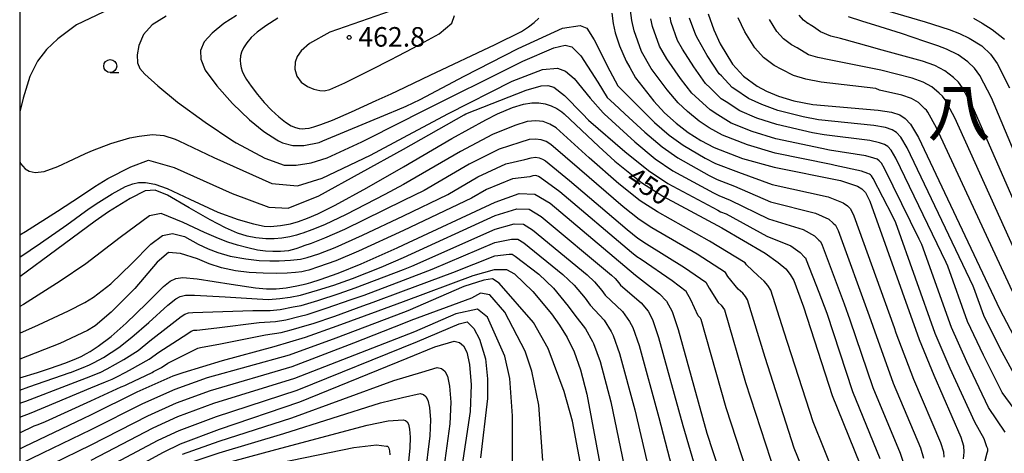
# Model space of a CAD drawing. Extents: x -20000 to -18000, y 93000 to 94500.
# Drawn here: x -20000 to -19811, y 93166 to 93249 of the extents above; entities that cross this region are included whole.
import ezdxf
from ezdxf.enums import TextEntityAlignment as Align

# ---------------------------------------------------------------- set-up
doc = ezdxf.new("R2010")
doc.units = 0
for name, color, linetype in [('6331000', 2, 'Continuous'), ('7101000', 4, 'Continuous'), ('7102000', 2, 'Continuous'), ('7312000', 4, 'Continuous'), ('8111000', 7, 'Continuous'), ('999', 7, 'Continuous')]:
    doc.layers.add(name, color=color, linetype=linetype)
doc.styles.add('Dm_Anotation', font='txt.shx', dxfattribs={"bigfont": 'PSCDM.shx'})
doc.styles.add('ＭＳ ゴシック', font='txt')

# ---------------------------------------------------------------- blocks, each defined once
blk = doc.blocks.new('633100')
at = {"layer": '6331000'}
blk.add_lwpolyline([(0, -0.5), (0.67, -0.5)], dxfattribs=at)
blk.add_circle((0, 0), 0.5, dxfattribs=at)
blk = doc.blocks.new('731200')
at = {"layer": '7312000'}
blk.add_circle((0, 0), 0.15, dxfattribs=at)

msp = doc.modelspace()

# ---------------------------------------------------------------- linework, layer by layer
at = {"layer": '7101000', "flags": 128}
for points in [[(-19886.33, 93250.64), (-19886.04, 93248.69), (-19885.64, 93246.87), (-19884.82, 93244.37), (-19883.55, 93241.46), (-19882.88, 93240.21), (-19881.74, 93238.21), (-19878.24, 93233.73), (-19876.17, 93231.54), (-19873.97, 93229.53), (-19871.66, 93227.74), (-19869.24, 93226.19), (-19866.68, 93224.88), (-19861.19, 93222.78), (-19855.15, 93221.07), (-19842.39, 93218.52), (-19839.14, 93217.45), (-19838.29, 93216.94), (-19837.62, 93216.27), (-19836.77, 93214.57), (-19827.31, 93188.07), (-19824.51, 93181.22), (-19819.29, 93169.31), (-19818.82, 93167.63), (-19818.72, 93166.43), (-19818.83, 93165.17)], [(-19867.83, 93250.49), (-19866.75, 93247.43), (-19865.48, 93244.75), (-19863.11, 93240.88), (-19861.05, 93238.56), (-19858.43, 93236.62), (-19856.61, 93235.66), (-19854.28, 93234.71), (-19851.34, 93233.84), (-19847.69, 93233.14), (-19835.2, 93232.02), (-19832.64, 93231.64), (-19831.04, 93231.13), (-19829.97, 93230.44), (-19828.97, 93229.33), (-19827.46, 93226.76), (-19811.79, 93193.81), (-19808.53, 93187.57)], [(-19832.91, 93250.99), (-19826.17, 93248.96), (-19821.54, 93247.54), (-19819.57, 93246.75), (-19817.72, 93245.85), (-19815.29, 93244.36), (-19815.19, 93244.29), (-19813.58, 93242.76), (-19812.31, 93240.99), (-19809.94, 93236.34)], [(-19950.45, 93249.68), (-19952.77, 93248.19), (-19954.4, 93247), (-19955.54, 93245.97), (-19956.4, 93244.96), (-19957.04, 93244.01), (-19957.44, 93243.18), (-19957.63, 93242.43), (-19957.68, 93241.63), (-19957.63, 93240.85), (-19957.49, 93240.14), (-19957.28, 93239.51), (-19956.97, 93238.83), (-19956.44, 93237.91), (-19955.55, 93236.63), (-19954.37, 93235.07), (-19953.04, 93233.49), (-19951.67, 93232.05), (-19950.27, 93230.77), (-19948.96, 93229.75), (-19947.85, 93229.05), (-19947.02, 93228.7), (-19946.37, 93228.52), (-19945.79, 93228.47), (-19945.18, 93228.5), (-19944.45, 93228.61), (-19943.53, 93228.83), (-19942.21, 93229.27), (-19939.97, 93230.14), (-19936.3, 93231.73), (-19931.53, 93233.88), (-19928.7, 93235.19), (-19927.48, 93235.76), (-19921.2, 93238.72), (-19908.69, 93244.64), (-19903.67, 93247.13), (-19902.28, 93248.01), (-19901.21, 93248.85), (-19900.33, 93249.71)], [(-20000, 93203.84), (-19996.03, 93206.51), (-19990.96, 93210.06), (-19986.64, 93213.14), (-19984.83, 93214.41), (-19982.26, 93215.96), (-19979.66, 93217.37), (-19978.29, 93217.89), (-19977.2, 93218.13), (-19975.85, 93218.15), (-19974.03, 93217.85), (-19971.7, 93217.01), (-19967.34, 93214.98), (-19961.95, 93212.48), (-19958.07, 93211.04), (-19955.11, 93210.21), (-19953.09, 93209.79), (-19951.85, 93209.71), (-19949.92, 93209.89), (-19948.01, 93210.22), (-19946.46, 93210.68), (-19944.73, 93211.3), (-19942.76, 93212.14), (-19939.46, 93213.79), (-19933.33, 93217.14), (-19926.3, 93221.16), (-19917.05, 93226.57), (-19910.51, 93230.21), (-19908.23, 93231.3), (-19905.39, 93232.55), (-19903.3, 93233.21), (-19901.68, 93233.47), (-19900.33, 93233.46), (-19899.11, 93233.25), (-19897.97, 93232.88), (-19896.9, 93232.34), (-19895.93, 93231.69), (-19895.47, 93231.3), (-19888.78, 93225.09), (-19885.75, 93222.28), (-19880.63, 93218.19), (-19876.52, 93215.53), (-19865.16, 93209.47), (-19856.9, 93204.57), (-19854.37, 93202.84), (-19852.9, 93201.58), (-19852.04, 93200.54), (-19851.34, 93199.38), (-19849.48, 93194.31), (-19844, 93177.27), (-19838.72, 93164.18)], [(-20000, 93180.67), (-19996.58, 93181.73), (-19994.09, 93182.52), (-19991.34, 93183.47), (-19989.51, 93184.19), (-19988.21, 93184.8), (-19987.18, 93185.33), (-19986.5, 93185.73), (-19984.93, 93186.78), (-19982.41, 93188.64), (-19979.53, 93191.16), (-19975.66, 93194.96), (-19972.4, 93198.19), (-19971.11, 93199.22), (-19970, 93199.72), (-19968.66, 93199.92), (-19965.95, 93199.68), (-19959.42, 93198.64), (-19954.74, 93197.93), (-19952.64, 93197.75), (-19950.75, 93197.76), (-19948.81, 93197.95), (-19946.82, 93198.31), (-19945.01, 93198.74), (-19944.09, 93198.97), (-19942.3, 93199.54), (-19938.83, 93200.77), (-19934.41, 93202.55), (-19927.53, 93205.63), (-19926.3, 93206.2), (-19908.69, 93214.39), (-19904.09, 93216.04), (-19901.09, 93215.95), (-19898.18, 93214.18), (-19881.74, 93200.35), (-19877.13, 93196.77), (-19875.8, 93195.41), (-19874.74, 93193.44), (-19873.59, 93189.98), (-19868.04, 93170.07), (-19862.16, 93152.07)], [(-20000, 93167.05), (-19999.05, 93167.5), (-19987.67, 93172.94), (-19986.33, 93173.6), (-19977.44, 93177.98), (-19970.52, 93181.06), (-19968.61, 93181.73), (-19961.05, 93184.03), (-19951.11, 93186.7), (-19945.1, 93188.48), (-19939.04, 93190.63), (-19931.2, 93193.54), (-19926.3, 93195.35), (-19912.92, 93200.33), (-19908.82, 93201.48), (-19906.53, 93201.49), (-19904.99, 93200.63), (-19901.46, 93197.23), (-19897.9, 93192.99), (-19896.33, 93190.78), (-19894.9, 93188.4), (-19893.57, 93185.69), (-19892.33, 93182.24), (-19891.12, 93177.56), (-19886.64, 93153.56)], [(-19983.75, 93160.2), (-19972.4, 93166.44), (-19969.12, 93168), (-19961.66, 93170.81), (-19946.23, 93176.09), (-19925.62, 93184.44), (-19920.27, 93186.61), (-19916.61, 93187.72), (-19915.57, 93187.48), (-19914.78, 93186.82), (-19914.15, 93185.64), (-19913.65, 93183.23), (-19913.34, 93179.37), (-19913.53, 93174.2), (-19915.29, 93162.32)]]:
    msp.add_lwpolyline(points, dxfattribs=at)
at = {"layer": '7102000', "flags": 128}
for points in [[(-19981.4, 93252.08), (-19989.12, 93248.38), (-19992.69, 93245.74), (-19994.87, 93243.65), (-19996.56, 93241.44), (-19998.04, 93238.48), (-19999.32, 93234.34), (-20000, 93231.72)], [(-19928.7, 93251.06), (-19940.45, 93247.03), (-19944.33, 93244.81), (-19945.98, 93243.43), (-19946.74, 93242.34), (-19947.08, 93241.22), (-19947.17, 93239.89), (-19946.79, 93238.57), (-19945.93, 93237.43), (-19944.77, 93236.59), (-19943.52, 93236.07), (-19942.4, 93235.81), (-19941.51, 93235.76), (-19940.46, 93235.98), (-19937.6, 93237.26), (-19932.58, 93239.77), (-19928.7, 93241.77), (-19927.48, 93242.4), (-19924.4, 93244), (-19919.43, 93246.71), (-19917.03, 93248.74), (-19916.5, 93250.18)], [(-19815.16, 93162.86), (-19814.23, 93166.29), (-19814.12, 93166.71), (-19814.14, 93167.06), (-19814.34, 93167.47), (-19814.8, 93168.96), (-19816.64, 93172.15), (-19821.32, 93182.49), (-19824.21, 93189.22), (-19831.77, 93210.42), (-19832.45, 93211.78), (-19836.12, 93218.9), (-19836.43, 93219.42), (-19836.63, 93219.64), (-19836.84, 93219.78), (-19837.16, 93219.88), (-19838.35, 93220.36), (-19843.45, 93221.44), (-19844.18, 93221.58), (-19854.97, 93223.8), (-19860.28, 93225.36), (-19865.03, 93227.23), (-19867.6, 93228.66), (-19869.54, 93229.91), (-19871.8, 93231.8), (-19873.56, 93233.41), (-19875.69, 93235.94), (-19878.74, 93240.06), (-19880.6, 93243.31), (-19882.02, 93247.26), (-19882.46, 93249.22), (-19882.88, 93252.1)], [(-19804.54, 93204.14), (-19816.95, 93232.51), (-19818.97, 93236.33), (-19819.74, 93237.39), (-19820.7, 93238.31), (-19822.36, 93239.58), (-19824.29, 93240.58), (-19826.64, 93241.43), (-19834.4, 93243.52), (-19837.35, 93244.36), (-19841.68, 93245.59), (-19842.39, 93245.78), (-19844.24, 93246.24), (-19846.27, 93247.07), (-19847.59, 93248), (-19848.26, 93248.41), (-19848.62, 93248.63), (-19848.66, 93248.65), (-19849.53, 93249.3), (-19850.36, 93250.23)], [(-19971.89, 93250.04), (-19974.59, 93248.4), (-19976.22, 93246.53), (-19977.13, 93244.47), (-19977.45, 93242.62), (-19977.35, 93241.14), (-19976.91, 93240.02), (-19975.98, 93238.92), (-19973.48, 93236.69), (-19969.69, 93233.6), (-19964.41, 93229.71), (-19959.07, 93226.15), (-19958.43, 93225.74), (-19952.94, 93222.84), (-19949.25, 93221.49), (-19946.92, 93221.47), (-19944.05, 93221.96), (-19940.97, 93222.88), (-19934.34, 93225.95), (-19926.3, 93229.99), (-19923.71, 93231.3), (-19903.42, 93241.44), (-19897.47, 93244.02), (-19895.3, 93244.53), (-19894.02, 93244.18), (-19892.24, 93242.46), (-19889.01, 93237.39), (-19887.21, 93234.48), (-19885.88, 93233.22), (-19883.79, 93231.3), (-19880, 93227.84), (-19876.64, 93224.99), (-19873.61, 93222.86), (-19867.61, 93219.5), (-19866.07, 93218.72), (-19862.78, 93217.46), (-19855.85, 93214.47), (-19847.18, 93212.25), (-19844.65, 93211.1), (-19843.79, 93210.38), (-19843.39, 93209.98), (-19842.88, 93208.96), (-19836.93, 93192.6), (-19836.18, 93190.57), (-19832.31, 93179.64), (-19827.07, 93167.26), (-19826.46, 93165.28)], [(-19958.36, 93250.2), (-19960.83, 93248.63), (-19963.03, 93246.83), (-19964.55, 93245.12), (-19965.27, 93243.51), (-19965.23, 93241.82), (-19964.38, 93239.73), (-19962.18, 93236.73), (-19959.13, 93233.34), (-19955.86, 93230.18), (-19953.11, 93227.95), (-19950.65, 93226.34), (-19950.31, 93226.15), (-19949.57, 93225.74), (-19947.57, 93225.26), (-19945.44, 93225.25), (-19942.52, 93225.86), (-19941.79, 93226.15), (-19929.31, 93231.3), (-19927.48, 93232.09), (-19925.82, 93232.8), (-19923.11, 93234.1), (-19914.65, 93238.58), (-19904.27, 93243.89), (-19895.78, 93247.75), (-19892.36, 93248.28), (-19891.1, 93247.79), (-19889.73, 93245.52), (-19886.71, 93239.58), (-19885.16, 93236.73), (-19883.9, 93235.44), (-19882.88, 93234.43), (-19878.09, 93229.69), (-19875.31, 93227.26), (-19872.64, 93225.3), (-19868.42, 93222.85), (-19866.38, 93221.8), (-19861.99, 93220.12), (-19855.5, 93217.77), (-19844.79, 93215.38), (-19841.9, 93214.27), (-19841.04, 93213.66), (-19840.5, 93213.13), (-19839.82, 93211.76), (-19832.12, 93190.34), (-19831.75, 93189.32), (-19828.41, 93180.43), (-19823.18, 93168.28), (-19822.64, 93166.46), (-19822.55, 93165.49)], [(-19810.78, 93170.28), (-19813.99, 93174.99), (-19818.12, 93183.76), (-19821.11, 93190.37), (-19826.78, 93206.26), (-19827.29, 93207.29), (-19833.96, 93220.87), (-19834.56, 93221.89), (-19834.96, 93222.34), (-19835.39, 93222.61), (-19836.03, 93222.82), (-19837.57, 93223.28), (-19844.51, 93224.36), (-19845.97, 93224.65), (-19854.8, 93226.53), (-19859.36, 93227.93), (-19863.38, 93229.57), (-19865.96, 93231.14), (-19867.42, 93232.07), (-19869.63, 93234.07), (-19870.95, 93235.28), (-19873.14, 93238.14), (-19875.74, 93241.9), (-19877.14, 93244.34), (-19878.48, 93248.07), (-19878.8, 93249.54)], [(-19806.76, 93171.61), (-19811.34, 93177.84), (-19814.93, 93185.03), (-19818, 93191.51), (-19821.78, 93202.11), (-19822.12, 93202.79), (-19831.79, 93222.83), (-19832.7, 93224.37), (-19833.3, 93225.04), (-19833.94, 93225.45), (-19834.9, 93225.76), (-19836.78, 93226.19), (-19845.57, 93227.29), (-19847.76, 93227.71), (-19854.62, 93229.26), (-19858.44, 93230.51), (-19861.73, 93231.92), (-19864.33, 93233.61), (-19865.3, 93234.23), (-19867.46, 93236.34), (-19868.33, 93237.14), (-19870.58, 93240.34), (-19872.75, 93243.74), (-19873.67, 93245.37), (-19874.93, 93248.88), (-19875.14, 93249.85)], [(-19808.69, 93180.68), (-19811.73, 93186.3), (-19814.9, 93192.66), (-19816.79, 93197.96), (-19816.96, 93198.3), (-19829.63, 93224.79), (-19830.83, 93226.85), (-19831.63, 93227.74), (-19832.49, 93228.29), (-19833.77, 93228.7), (-19835.99, 93229.1), (-19846.63, 93230.21), (-19849.55, 93230.78), (-19854.45, 93231.98), (-19857.52, 93233.09), (-19860.08, 93234.27), (-19862.69, 93236.09), (-19863.18, 93236.4), (-19865.28, 93238.61), (-19865.72, 93239.01), (-19868.03, 93242.54), (-19869.75, 93245.59), (-19870.21, 93246.4), (-19871.38, 93249.68)], [(-19809.37, 93197.25), (-19823.96, 93228.67), (-19825.63, 93231.66), (-19825.89, 93232.01), (-19826.21, 93232.32), (-19827.43, 93233.48), (-19828.79, 93234.28), (-19830.64, 93234.9), (-19834.93, 93235.85), (-19835.65, 93236.18), (-19846.14, 93237.41), (-19849.06, 93237.98), (-19851.41, 93238.67), (-19853.65, 93239.82), (-19855.11, 93240.59), (-19857.21, 93242.14), (-19858.86, 93243.99), (-19860.75, 93247.09), (-19862.06, 93249.72)], [(-19806.96, 93200.7), (-19820.45, 93230.59), (-19822.3, 93233.99), (-19822.81, 93234.7), (-19823.46, 93235.31), (-19824.89, 93236.53), (-19826.54, 93237.43), (-19828.64, 93238.16), (-19834.67, 93239.69), (-19844.59, 93241.69), (-19846.78, 93242.11), (-19848.54, 93242.63), (-19850.7, 93243.98), (-19851.8, 93244.56), (-19853.37, 93245.72), (-19854.61, 93247.11), (-19856.03, 93249.43)], [(-19802.12, 93207.59), (-19813.44, 93234.42), (-19815.64, 93238.66), (-19816.66, 93240.07), (-19817.95, 93241.3), (-19819.82, 93242.62), (-19822.05, 93243.74), (-19823.74, 93244.36), (-19826.24, 93245.23), (-19830.72, 93246.72), (-19834.81, 93247.99), (-19838.32, 93249.08), (-19840.9, 93249.92)], [(-19816.84, 93249.66), (-19815.18, 93248.72), (-19813.29, 93247.49), (-19810.91, 93245.67)], [(-20000, 93222.19), (-19999.82, 93221.8), (-19998.98, 93220.8), (-19998.15, 93220.31), (-19997.04, 93220.1), (-19995.32, 93220.3), (-19992.65, 93221.25), (-19989.65, 93222.61), (-19987.36, 93223.72), (-19986.02, 93224.3), (-19982.47, 93225.67), (-19978.85, 93226.71), (-19977.09, 93227.06), (-19974.49, 93227.35), (-19972.32, 93227.19), (-19970.12, 93226.47), (-19969.42, 93226.15), (-19962.72, 93222.98), (-19951.61, 93217.97), (-19946.67, 93217.53), (-19941.92, 93218.99), (-19932.67, 93223.43), (-19926.3, 93226.78), (-19917.81, 93231.3), (-19905.43, 93237.6), (-19899.62, 93239.82), (-19896.76, 93240.08), (-19895.18, 93239.53), (-19893.57, 93238.1), (-19890.45, 93234.31), (-19888, 93231.52), (-19887.77, 93231.3), (-19881.92, 93225.98), (-19877.97, 93222.72), (-19874.58, 93220.42), (-19866.79, 93216.16), (-19865.77, 93215.64), (-19863.57, 93214.8), (-19856.2, 93211.17), (-19849.58, 93209.11), (-19847.4, 93207.93), (-19846.54, 93207.1), (-19846.27, 93206.83), (-19845.93, 93206.15), (-19841.73, 93194.86), (-19840.61, 93191.81), (-19836.21, 93178.85), (-19830.95, 93166.23), (-19830.27, 93164.1)], [(-20000, 93208.12), (-19998.91, 93208.74), (-19992.73, 93212.68), (-19988.35, 93215.55), (-19985.56, 93217.4), (-19983.05, 93218.93), (-19978.65, 93221.16), (-19975.24, 93222.42), (-19970.35, 93221.04), (-19959.23, 93216.04), (-19952.16, 93213.41), (-19948.47, 93213.24), (-19942.57, 93215.62), (-19926.3, 93224.58), (-19914.65, 93231.16), (-19914.31, 93231.3), (-19902.77, 93235.89), (-19899.88, 93236.68), (-19898.58, 93236.74), (-19897.47, 93236.43), (-19895.41, 93234.82), (-19891.91, 93231.3), (-19890.79, 93230.14), (-19883.83, 93224.13), (-19879.3, 93220.46), (-19875.55, 93217.97), (-19865.97, 93212.82), (-19865.46, 93212.55), (-19864.37, 93212.14), (-19856.55, 93207.87), (-19851.97, 93205.98), (-19850.15, 93204.76), (-19849.29, 93203.82), (-19849.15, 93203.69), (-19848.98, 93203.35), (-19846.54, 93197.12), (-19845.04, 93193.06), (-19840.11, 93178.06), (-19834.84, 93165.21)], [(-19843.41, 93161.76), (-19847.64, 93172.23), (-19853.19, 93189.46), (-19855.79, 93197.5), (-19856.35, 93198.43), (-19857.04, 93199.26), (-19858.21, 93200.27), (-19860.46, 93202.35), (-19860.68, 93202.74), (-19867.55, 93206.93), (-19877.56, 93212.5), (-19880.86, 93214.62), (-19884.95, 93217.89), (-19890.66, 93222.91), (-19897.02, 93228.63), (-19898.21, 93229.36), (-19899.49, 93229.83), (-19900.9, 93230.02), (-19902.56, 93229.89), (-19904.95, 93229.12), (-19909.22, 93227.38), (-19915.38, 93224.13), (-19926.3, 93217.75), (-19929.89, 93215.86), (-19937.33, 93212.05), (-19941.49, 93210.05), (-19943.88, 93209.08), (-19945.62, 93208.44), (-19946.11, 93208.28), (-19946.83, 93208.06), (-19948.14, 93207.73), (-19949.7, 93207.5)], [(-19848.1, 93159.34), (-19851.27, 93167.19), (-19856.9, 93184.61), (-19860.24, 93195.62), (-19860.66, 93196.32), (-19861.18, 93196.94), (-19862.06, 93197.7), (-19864.03, 93200.12), (-19864.46, 93200.91), (-19869.95, 93204.39), (-19878.61, 93209.46), (-19881.08, 93211.05), (-19884.15, 93213.51), (-19892.54, 93220.72), (-19898.04, 93225.46), (-19898.93, 93226.01), (-19899.89, 93226.36), (-19900.94, 93226.5), (-19902.19, 93226.4), (-19903.98, 93225.83), (-19907.94, 93224.55), (-19913.71, 93221.7), (-19922.37, 93216.63), (-19926.3, 93214.68), (-19937.65, 93209.14), (-19941.49, 93207.45), (-19944.05, 93206.48), (-19945.46, 93206), (-19945.92, 93205.84), (-19947.01, 93205.41), (-19948.41, 93205.06), (-19949.91, 93204.9), (-19951.37, 93204.93), (-19952.79, 93204.98), (-19954.35, 93205.18)], [(-20000, 93189.24), (-19996.36, 93190.85), (-19990.64, 93193.57), (-19987.5, 93195.13), (-19985.84, 93196.16), (-19982.49, 93198.75), (-19978.44, 93202.61), (-19974.81, 93206.36), (-19972.61, 93207.97), (-19970.63, 93208.39), (-19968.33, 93207.77), (-19965.72, 93206.33), (-19963.83, 93205.41), (-19961.95, 93204.71), (-19959.57, 93204.02), (-19956.61, 93203.49), (-19954.03, 93203.2), (-19951.99, 93203.11), (-19950.16, 93203.11), (-19947.98, 93203.26), (-19946.08, 93203.47), (-19944.83, 93203.74), (-19942.56, 93204.48), (-19939.46, 93205.67), (-19934.16, 93208.05), (-19926.3, 93211.79), (-19917.81, 93215.88), (-19912.04, 93219.26), (-19906.66, 93221.71), (-19903.02, 93222.54), (-19901.82, 93222.92), (-19900.99, 93222.99), (-19900.29, 93222.89), (-19899.65, 93222.66), (-19899.06, 93222.29), (-19894.42, 93218.54), (-19883.35, 93209.12), (-19881.3, 93207.49), (-19879.65, 93206.42), (-19872.34, 93201.85), (-19868.24, 93199.07), (-19867.6, 93197.89), (-19865.9, 93195.13), (-19865.32, 93194.62), (-19864.97, 93194.21), (-19864.69, 93193.74), (-19860.62, 93179.76), (-19854.9, 93162.15)], [(-19858.53, 93157.11), (-19864.33, 93174.92), (-19869.14, 93191.86), (-19869.28, 93192.1), (-19869.45, 93192.3), (-19869.75, 93192.56), (-19871.17, 93195.67), (-19872.02, 93197.24), (-19874.73, 93199.31), (-19880.7, 93203.39), (-19881.52, 93203.92), (-19882.54, 93204.74), (-19896.3, 93216.36), (-19900.07, 93219.12), (-19900.37, 93219.3), (-19900.69, 93219.42), (-19901.04, 93219.47), (-19901.46, 93219.44), (-19902.05, 93219.24), (-19905.37, 93218.88), (-19910.36, 93216.82), (-19913.25, 93215.14), (-19926.3, 93208.97), (-19934.96, 93204.97), (-19939.33, 93203.14), (-19942.61, 93201.95), (-19944.46, 93201.34), (-19945.03, 93201.19), (-19945.83, 93201.02), (-19947.02, 93200.87), (-19948.64, 93200.77), (-19950.74, 93200.72), (-19953.23, 93200.74), (-19955.91, 93200.89), (-19958.56, 93201.24), (-19961.23, 93201.79)], [(-19949.7, 93207.5), (-19951.15, 93207.35), (-19952.73, 93207.35), (-19954.66, 93207.57), (-19956.35, 93207.88), (-19958.19, 93208.46), (-19960.5, 93209.46), (-19963.42, 93210.97), (-19967.47, 93213.32), (-19971.62, 93215.72), (-19974, 93216.69), (-19975.93, 93216.54), (-19978.78, 93215.08), (-19982.95, 93212.5), (-19985.48, 93210.76), (-19992.87, 93205.3), (-20000, 93200.07)], [(-20000, 93178.34), (-19998.23, 93178.95), (-19990.34, 93181.69), (-19990.24, 93181.73), (-19987.8, 93182.65), (-19986.59, 93183.17), (-19985.67, 93183.62), (-19983.94, 93184.61), (-19980.96, 93186.49), (-19978.44, 93188.48), (-19975.23, 93191.33), (-19971.53, 93194.6), (-19970.04, 93195.84), (-19969.17, 93196.32), (-19968.17, 93196.54), (-19966.46, 93196.53), (-19960.52, 93196.23), (-19954.43, 93195.87), (-19952.22, 93195.71), (-19950.06, 93195.88), (-19948.07, 93196.14), (-19946.09, 93196.53), (-19942.82, 93197.48), (-19939.7, 93198.47), (-19936.13, 93199.76), (-19930.59, 93201.94), (-19926.3, 93203.76), (-19908.72, 93211.8), (-19904.58, 93213.13), (-19902.18, 93213.06), (-19899.85, 93211.64), (-19886.39, 93200.41), (-19885.69, 93199.73), (-19884.97, 93198.88), (-19884.66, 93198.44), (-19880.68, 93195.1), (-19879.35, 93193.47), (-19878.51, 93191.89), (-19877.34, 93188.44), (-19872.66, 93171.57), (-19867.06, 93152.36)], [(-19954.35, 93205.18), (-19956.2, 93205.61), (-19958.17, 93206.15), (-19960.01, 93206.71), (-19961.84, 93207.41), (-19964.49, 93208.57), (-19968.6, 93210.49), (-19972.81, 93212.21), (-19975.07, 93211.76), (-19980.69, 93207.58), (-19987.3, 93202.56), (-19992.2, 93199.25), (-19999.29, 93194.77), (-20000, 93194.35)], [(-20000, 93175.8), (-19998.82, 93176.24), (-19990.16, 93179.56), (-19986.33, 93181.03), (-19984.63, 93181.69), (-19984.56, 93181.73), (-19983.22, 93182.42), (-19980.01, 93184.18), (-19977.25, 93185.96), (-19975.03, 93187.79), (-19971.28, 93190.67), (-19968.97, 93192.44), (-19968.3, 93192.89), (-19967.61, 93193.14), (-19966.75, 93193.21), (-19962.93, 93193.33), (-19955.24, 93193.63), (-19951.94, 93193.63), (-19949.98, 93193.81), (-19947.51, 93194.28), (-19945.93, 93194.56), (-19942.74, 93195.52), (-19938.67, 93196.88), (-19935.61, 93197.94), (-19926.3, 93201.49), (-19924.73, 93202.1), (-19908.74, 93209.22), (-19905.07, 93210.22), (-19903.27, 93210.17), (-19901.52, 93209.1), (-19891.04, 93200.46), (-19889.63, 93199.1), (-19888.2, 93197.41), (-19887.58, 93196.52), (-19884.24, 93193.42), (-19882.91, 93191.52), (-19882.27, 93190.34), (-19881.09, 93186.89), (-19877.27, 93173.07), (-19871.95, 93152.66)], [(-20000, 93173.12), (-19997.81, 93173.97), (-19986.33, 93178.77), (-19983.55, 93179.94), (-19982.24, 93180.45), (-19981.23, 93180.96), (-19979.74, 93181.73), (-19978.91, 93182.15), (-19975.11, 93184.28), (-19973.28, 93185.63), (-19969.67, 93187.94), (-19967.51, 93189.33), (-19967.05, 93189.64), (-19966.59, 93189.81), (-19966.02, 93189.85), (-19962.18, 93190.27), (-19954.02, 93191.27), (-19950.87, 93191.52), (-19948.92, 93191.84), (-19946.16, 93192.52), (-19944.78, 93192.82), (-19941.13, 93194.03), (-19936.38, 93195.69), (-19933.89, 93196.56), (-19926.3, 93199.42), (-19920.79, 93201.51), (-19908.77, 93206.64), (-19905.56, 93207.31), (-19904.36, 93207.28), (-19903.19, 93206.57), (-19895.69, 93200.52), (-19893.57, 93198.48), (-19891.43, 93195.94), (-19890.5, 93194.61), (-19887.79, 93191.75), (-19886.46, 93189.58), (-19886.04, 93188.79), (-19884.83, 93185.34), (-19881.89, 93174.56), (-19876.85, 93152.96)], [(-19961.23, 93201.79), (-19963.6, 93202.54), (-19965.88, 93203.49), (-19969.11, 93204.54), (-19971.43, 93204.75), (-19973.6, 93202.87), (-19977.88, 93197.81), (-19982.42, 93193.29), (-19985.5, 93190.69), (-19987, 93189.79), (-19992.32, 93187.29), (-20000, 93184.27)], [(-20000, 93170.15), (-19997.19, 93171.45), (-19996.48, 93171.73), (-19995.03, 93172.34), (-19986.33, 93176.29), (-19980.5, 93178.96), (-19979.84, 93179.21), (-19979.33, 93179.47), (-19974.59, 93181.73), (-19974.28, 93181.87), (-19972.79, 93182.68), (-19971.53, 93183.48), (-19968.07, 93185.21), (-19966.05, 93186.23), (-19965.8, 93186.39), (-19965.57, 93186.47), (-19965.29, 93186.5), (-19961.43, 93187.21), (-19952.81, 93188.91), (-19949.79, 93189.41), (-19947.87, 93189.88), (-19944.82, 93190.77), (-19943.63, 93191.08), (-19939.52, 93192.53), (-19934.09, 93194.5), (-19932.16, 93195.19), (-19926.3, 93197.38), (-19916.86, 93200.92), (-19908.79, 93204.06), (-19906.04, 93204.4), (-19905.44, 93204.38), (-19904.86, 93204.03), (-19900.34, 93200.57), (-19897.52, 93197.86), (-19894.67, 93194.46), (-19893.41, 93192.69), (-19891.34, 93190.07), (-19890.02, 93187.63), (-19889.81, 93187.24), (-19888.58, 93183.79), (-19886.5, 93176.06), (-19881.74, 93153.26)], [(-19890.99, 93157.06), (-19893.86, 93172.35), (-19895.45, 93178.07), (-19898.55, 93186.32), (-19901.33, 93191.32), (-19907.92, 93198.86), (-19909.2, 93199.66), (-19910.9, 93199.45), (-19914.71, 93198.18), (-19925.49, 93193.56), (-19926.3, 93193.25), (-19939.3, 93188.29), (-19948.24, 93185.05), (-19963.98, 93180.67), (-19970.24, 93178.45), (-19976.43, 93175.67), (-19986.33, 93170.7), (-19995.59, 93166.21), (-20000, 93164.12)], [(-19899.57, 93164.84), (-19900.31, 93175.42), (-19901.69, 93181.98), (-19902.96, 93185.79), (-19906.88, 93193.31), (-19909.73, 93196.59), (-19911.53, 93196.91), (-19913.23, 93195.95), (-19924.9, 93191.7), (-19926.3, 93191.14), (-19935.88, 93187.33), (-19947.74, 93182.81), (-19963.4, 93178.21), (-19969.96, 93175.84), (-19975.43, 93173.36), (-19986.33, 93167.78), (-19993.97, 93164.05)], [(-19905.39, 93159.44), (-19905.39, 93173.41), (-19905.92, 93180.56), (-19906.88, 93184.84), (-19910.2, 93192.33), (-19912.07, 93193.83), (-19916.24, 93192.95), (-19924.19, 93189.49), (-19947.23, 93180.57), (-19962.82, 93175.74), (-19969.68, 93173.22), (-19974.42, 93171.05), (-19986.33, 93164.82)], [(-19985.56, 93162.24), (-19973.41, 93168.74), (-19969.4, 93170.61), (-19962.24, 93173.28), (-19946.73, 93178.33), (-19923.61, 93187.67), (-19915.6, 93191.06), (-19914.07, 93191.4), (-19912.8, 93190.13), (-19911.74, 93188.12), (-19910.58, 93184.31), (-19910.16, 93180.5), (-19910.16, 93176.69), (-19911.53, 93165.37)], [(-19968.76, 93166.02), (-19961.67, 93168.54), (-19947.76, 93173.04), (-19928.18, 93180.15), (-19922.78, 93181.8), (-19919.85, 93182.69), (-19919.03, 93182.5), (-19918.39, 93181.97), (-19917.89, 93181.02), (-19917.49, 93179.1), (-19917.24, 93176.01), (-19917.39, 93171.87), (-19918.74, 93162.04)], [(-19968.4, 93164.04), (-19961.68, 93166.28), (-19949.29, 93170), (-19930.74, 93175.86), (-19926.5, 93176.91), (-19923.1, 93177.66), (-19922.48, 93177.51), (-19922.01, 93177.12), (-19921.63, 93176.41), (-19921.33, 93174.97), (-19921.14, 93172.65), (-19921.26, 93169.55), (-19922.19, 93161.76)], [(-19961.68, 93164.01), (-19950.83, 93166.95), (-19933.31, 93171.58), (-19929.25, 93172.42), (-19926.35, 93172.63), (-19925.94, 93172.53), (-19925.62, 93172.27), (-19925.37, 93171.8), (-19925.17, 93170.84), (-19925.04, 93169.29), (-19925.12, 93167.22), (-19925.64, 93161.48)], [(-19952.36, 93163.91), (-19935.87, 93167.29), (-19931.49, 93167.81), (-19929.6, 93167.6), (-19929.39, 93167.55), (-19929.23, 93167.42), (-19929.11, 93167.19), (-19929.01, 93166.7), (-19928.95, 93165.93)]]:
    msp.add_lwpolyline(points, dxfattribs=at)
at = {"layer": '999', "flags": 128}
msp.add_lwpolyline([(-20000, 93000), (-18000, 93000), (-18000, 94500), (-20000, 94500)], close=True, dxfattribs=at)

# ---------------------------------------------------------------- block references
at = {"layer": '6331000', "xscale": 2.5, "yscale": 2.5, "zscale": 2.5}
msp.add_blockref('633100', (-19982.62, 93240.5), dxfattribs=at)
at = {"layer": '7312000', "xscale": 2.5, "yscale": 2.5, "zscale": 2.5}
msp.add_blockref('731200', (-19936.74, 93245.99, 462.8), dxfattribs=at)

# ---------------------------------------------------------------- texts
at = {"layer": '7101000', "style": 'Dm_Anotation'}
msp.add_text('450', height=3.75, rotation=326, dxfattribs=at).set_placement((-19883.8, 93218.31))
at = {"layer": '7312000', "style": 'Dm_Anotation'}
msp.add_text('462.8', height=3.75, dxfattribs=at).set_placement((-19934.97, 93244.22))
at = {"layer": '8111000', "style": 'ＭＳ ゴシック'}
msp.add_text('八', height=9, dxfattribs=at).set_placement((-19819.62, 93231.66), align=Align.MIDDLE_CENTER)

doc.saveas('drawing.dxf')
